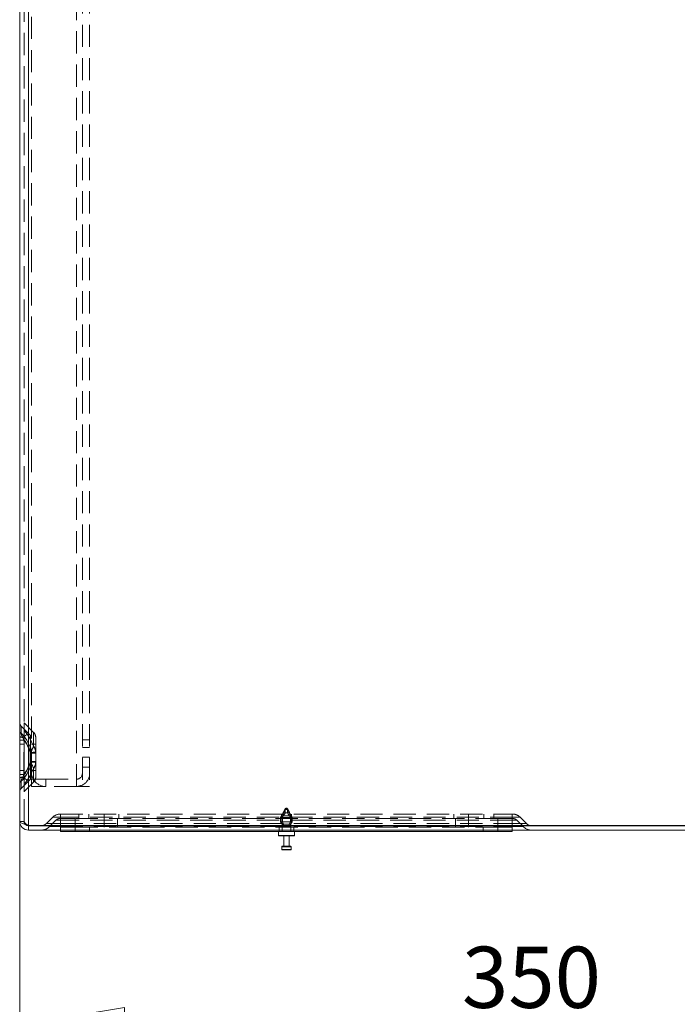
# Model space of a CAD drawing. Units: millimetres. Extents: x 0 to 420, y 0 to 297.
# Drawn here: x 187 to 225, y 99 to 156 of the extents above; entities that cross this region are included whole.
import ezdxf

# ---------------------------------------------------------------- set-up
doc = ezdxf.new("R2010")
doc.units = ezdxf.units.MM
doc.linetypes.add('HIDDEN', pattern=[1.905, 1.27, -0.635])
doc.styles.add('SLDTEXTSTYLE1', font='GOTHIC.TTF', dxfattribs={"width": 0.913})
doc.dimstyles.new('SLDDIMSTYLE0', dxfattribs={"dimtxt": 3.5, "dimasz": 6, "dimexe": 0, "dimexo": 0.0625, "dimgap": 0.875, "dimtad": 1, "dimdec": 1, "dimlfac": 6, "dimrnd": 1e-09, "dimzin": 12, "dimdsep": 46, "dimtxsty": 'SLDTEXTSTYLE1', "dimblk1": 'CLOSED', "dimblk2": 'CLOSED', "dimsah": 1, "dimcen": 0.09, "dimadec": 0, "dimazin": 3, "dimtfac": 1, "dimtdec": 1, "dimtofl": 0, "dimtmove": 0, "dimatfit": 3, "dimldrblk": 'CLOSED', "dimfxl": 1, "dimfrac": 2, "dimtolj": 1, "dimtzin": 12, "dimarcsym": 0})

# ---------------------------------------------------------------- blocks, each defined once
blk = doc.blocks.new('_CLOSED')
at = {"color": 0, "linetype": 'ByBlock', "lineweight": -2}
for p, q in [((-1, 0.166667), (0, 0)), ((-1, 0.166667), (-1, -0.166667)), ((0, 0), (-1, -0.166667)), ((0, 0), (-1, 0))]:
    blk.add_line(p, q, dxfattribs=at)
blk = doc.blocks.new('_D_2')
at = {"color": 7, "linetype": 'Continuous', "lineweight": 0}
for p, q in [((245.763, 110.455), (245.763, 97.322)), ((187.429, 109.955), (187.429, 97.322)), ((245.763, 98.322), (187.429, 98.322))]:
    blk.add_line(p, q, dxfattribs=at)
at = {"color": 7, "linetype": 'Continuous', "lineweight": 0, "xscale": 6, "yscale": 6, "rotation": 180}
blk.add_blockref('_CLOSED', (187.429, 98.322, 0.017), dxfattribs=at)
at = {"color": 7, "linetype": 'Continuous', "lineweight": 0, "xscale": 6, "yscale": 6}
blk.add_blockref('_CLOSED', (245.763, 98.322, 0.017), dxfattribs=at)
at = {"color": 7, "linetype": 'Continuous', "lineweight": 0, "insert": (212.718, 102.792), "char_height": 3.5, "attachment_point": 1, "style": 'SLDTEXTSTYLE1'}
blk.add_mtext('350', dxfattribs=at)

msp = doc.modelspace()

# ---------------------------------------------------------------- linework, layer by layer
at = {"color": 7, "linetype": 'Continuous', "lineweight": 15}
for p, q in [((187.429, 109.955), (187.429, 275.86)), ((187.929, 109.717), (187.929, 275.86)), ((187.929, 109.717), (242.429, 109.717)), ((187.929, 109.455), (187.929, 109.705)), ((187.929, 109.705), (242.429, 109.705)), ((187.929, 109.455), (242.429, 109.455)), ((189.763, 109.372), (189.763, 109.455)), ((190.596, 109.372), (189.763, 109.372)), ((214.763, 109.372), (190.596, 109.372)), ((202.221, 109.372), (202.221, 109.155)), ((203.138, 109.155), (203.138, 109.372)), ((215.596, 109.372), (214.763, 109.372)), ((215.596, 109.455), (215.596, 109.372)), ((202.679, 109.122), (202.254, 109.122)), ((202.529, 109.122), (202.529, 108.538)), ((203.104, 109.122), (202.679, 109.122)), ((202.829, 108.538), (202.829, 109.122)), ((202.413, 108.505), (202.413, 108.355)), ((202.446, 108.538), (202.913, 108.538)), ((202.679, 108.322), (202.446, 108.322)), ((202.913, 108.322), (202.679, 108.322)), ((202.946, 108.355), (202.946, 108.505))]:
    msp.add_line(p, q, dxfattribs=at)
at = {"color": 7, "linetype": 'HIDDEN', "lineweight": 0}
for p, q in [((187.679, 109.955), (187.679, 275.86)), ((187.929, 275.86), (187.929, 109.717)), ((190.679, 111.955), (190.679, 273.622)), ((191.013, 273.622), (191.013, 111.955)), ((191.429, 273.622), (191.429, 111.955)), ((188.096, 112.788), (188.096, 272.788)), ((188.224, 115.047), (187.684, 115.587)), ((187.684, 115.126), (187.684, 115.587)), ((187.684, 115.126), (187.684, 115.587)), ((187.507, 114.993), (187.507, 115.41)), ((187.507, 114.993), (187.507, 115.41)), ((188.047, 114.871), (187.507, 115.41)), ((188.047, 114.189), (188.047, 114.871)), ((188.047, 114.189), (188.047, 114.871)), ((188.224, 114.259), (188.224, 115.047)), ((188.224, 114.259), (188.224, 115.047)), ((187.429, 114.599), (187.673, 114.599)), ((187.673, 114.599), (187.429, 114.599)), ((187.429, 114.599), (187.673, 114.599)), ((187.673, 114.599), (187.429, 114.599)), ((187.679, 114.372), (187.429, 114.372)), ((187.673, 114.599), (187.611, 114.764)), ((187.673, 112.644), (187.673, 114.599)), ((187.679, 114.599), (187.694, 114.599)), ((187.694, 114.599), (187.679, 114.599)), ((187.694, 112.644), (187.694, 114.599)), ((188.346, 114.372), (188.096, 114.372)), ((188.346, 113.86), (188.346, 114.753)), ((191.429, 114.622), (191.013, 114.622)), ((191.429, 114.622), (191.013, 114.622)), ((188.02, 113.903), (188.02, 113.86)), ((188.02, 113.86), (188.096, 113.86)), ((188.02, 113.86), (188.02, 113.383)), ((188.096, 113.86), (188.02, 113.86)), ((188.02, 113.86), (188.096, 113.86)), ((188.096, 113.86), (188.02, 113.86)), ((188.041, 113.903), (188.042, 113.86)), ((188.042, 113.86), (188.042, 113.383)), ((188.042, 113.86), (188.346, 113.86)), ((188.346, 113.86), (188.042, 113.86)), ((188.042, 113.86), (188.346, 113.86)), ((188.346, 113.86), (188.042, 113.86)), ((188.346, 113.86), (188.345, 113.906)), ((188.346, 113.383), (188.346, 113.86)), ((191.429, 114.188), (191.013, 114.188)), ((188.096, 113.383), (188.02, 113.383)), ((188.02, 113.383), (188.02, 113.341)), ((188.02, 113.383), (188.096, 113.383)), ((188.096, 113.383), (188.02, 113.383)), ((188.02, 113.383), (188.096, 113.383)), ((188.042, 113.383), (188.041, 113.341)), ((188.346, 113.383), (188.042, 113.383)), ((188.042, 113.383), (188.346, 113.383)), ((188.346, 113.383), (188.042, 113.383)), ((188.042, 113.383), (188.346, 113.383)), ((188.345, 113.337), (188.346, 113.383)), ((188.346, 112.491), (188.346, 113.383)), ((191.013, 113.622), (191.429, 113.622)), ((191.013, 113.622), (191.429, 113.622)), ((187.429, 112.872), (187.679, 112.872)), ((187.429, 112.644), (187.673, 112.644)), ((187.673, 112.644), (187.429, 112.644)), ((187.429, 112.644), (187.673, 112.644)), ((187.673, 112.644), (187.429, 112.644)), ((187.611, 112.48), (187.673, 112.644)), ((187.679, 112.644), (187.694, 112.644)), ((187.694, 112.644), (187.679, 112.644)), ((188.047, 113.055), (188.047, 112.373)), ((188.047, 113.055), (188.047, 112.373)), ((188.096, 112.872), (188.346, 112.872)), ((188.096, 112.491), (188.096, 112.788)), ((188.224, 112.984), (188.224, 112.196)), ((188.224, 112.984), (188.224, 112.196)), ((191.013, 113.055), (191.429, 113.055)), ((187.507, 111.833), (188.047, 112.373)), ((187.507, 112.25), (187.507, 111.833)), ((187.507, 112.25), (187.507, 111.833)), ((187.684, 111.656), (188.224, 112.196)), ((187.684, 112.118), (187.684, 111.656)), ((187.684, 112.118), (187.684, 111.656)), ((188.096, 111.955), (188.096, 112.372)), ((188.096, 112.372), (188.929, 112.372)), ((188.929, 112.372), (188.929, 111.955)), ((188.929, 112.372), (190.679, 112.372)), ((190.679, 112.372), (190.679, 111.955)), ((188.929, 111.955), (188.096, 111.955)), ((190.679, 111.955), (188.929, 111.955)), ((191.429, 111.955), (190.679, 111.955)), ((189.741, 110.372), (189.763, 110.372)), ((189.763, 110.372), (215.596, 110.372)), ((189.763, 110.372), (189.763, 110.196)), ((189.763, 110.372), (189.763, 110.196)), ((189.763, 110.372), (189.763, 110.196)), ((189.763, 110.372), (189.763, 110.196)), ((190.813, 110.372), (190.813, 110.122)), ((191.379, 110.122), (191.379, 110.372)), ((192.263, 110.372), (192.263, 110.122)), ((193.096, 110.372), (193.096, 110.122)), ((202.591, 110.638), (202.346, 110.172)), ((202.396, 110.372), (202.396, 110.122)), ((202.495, 110.455), (202.453, 110.372)), ((202.477, 110.372), (202.528, 110.455)), ((202.495, 110.455), (202.528, 110.455)), ((202.831, 110.455), (202.528, 110.455)), ((202.579, 110.372), (202.62, 110.455)), ((202.602, 110.659), (202.591, 110.638)), ((202.768, 110.638), (202.591, 110.638)), ((202.602, 110.659), (202.756, 110.659)), ((202.757, 110.659), (202.602, 110.659)), ((202.78, 110.372), (202.738, 110.455)), ((202.768, 110.638), (202.757, 110.659)), ((202.876, 110.432), (202.768, 110.638)), ((202.831, 110.455), (202.864, 110.455)), ((202.831, 110.455), (202.882, 110.372)), ((202.864, 110.455), (202.905, 110.372)), ((203.013, 110.172), (202.876, 110.432)), ((202.963, 110.122), (202.963, 110.372)), ((212.263, 110.372), (212.263, 110.122)), ((213.096, 110.372), (213.096, 110.122)), ((213.979, 110.372), (213.979, 110.122)), ((214.546, 110.122), (214.546, 110.372)), ((215.596, 110.196), (215.596, 110.372)), ((215.596, 110.372), (215.618, 110.372)), ((215.596, 110.196), (215.596, 110.372)), ((215.596, 110.196), (215.596, 110.372)), ((215.596, 110.196), (215.596, 110.372)), ((187.679, 109.955), (187.429, 109.955)), ((189.317, 110.196), (188.953, 109.832)), ((188.953, 109.832), (189.763, 109.832)), ((189.763, 109.832), (188.953, 109.832)), ((188.953, 109.832), (189.763, 109.832)), ((189.763, 109.832), (188.953, 109.832)), ((189.493, 110.019), (189.129, 109.655)), ((189.763, 110.196), (189.317, 110.196)), ((189.317, 110.196), (189.763, 110.196)), ((189.763, 110.196), (189.317, 110.196)), ((189.317, 110.196), (189.763, 110.196)), ((189.763, 110.019), (189.493, 110.019)), ((189.493, 110.019), (189.763, 110.019)), ((189.763, 110.019), (189.493, 110.019)), ((189.493, 110.019), (189.763, 110.019)), ((189.741, 110.122), (189.763, 110.122)), ((189.763, 110.196), (189.763, 109.832)), ((215.596, 110.196), (189.763, 110.196)), ((189.763, 110.196), (189.763, 110.122)), ((189.763, 109.622), (189.763, 110.122)), ((189.763, 110.122), (189.763, 110.019)), ((189.763, 110.122), (190.281, 110.122)), ((189.763, 110.019), (189.763, 109.655)), ((215.596, 110.019), (189.763, 110.019)), ((189.763, 109.832), (215.596, 109.832)), ((189.763, 109.832), (189.763, 109.717)), ((190.596, 110.122), (190.281, 110.122)), ((190.596, 109.622), (190.596, 110.122)), ((214.763, 110.122), (190.596, 110.122)), ((192.263, 109.622), (192.263, 110.122)), ((193.013, 109.622), (193.013, 110.122)), ((202.351, 110.172), (202.346, 110.172)), ((202.346, 110.172), (202.346, 109.922)), ((202.351, 109.922), (202.346, 109.922)), ((202.346, 109.922), (202.429, 109.788)), ((203.007, 110.172), (202.351, 110.172)), ((202.351, 109.922), (202.351, 110.172)), ((203.007, 109.922), (202.351, 109.922)), ((202.436, 109.788), (202.351, 109.922)), ((202.38, 110.172), (202.38, 109.922)), ((202.38, 109.922), (202.449, 109.788)), ((202.954, 110.272), (202.404, 110.272)), ((202.436, 109.788), (202.429, 109.788)), ((202.429, 109.788), (202.429, 109.631)), ((202.922, 109.788), (202.436, 109.788)), ((202.436, 109.688), (202.436, 109.788)), ((202.449, 109.922), (202.449, 110.172)), ((202.518, 109.788), (202.449, 109.922)), ((202.449, 109.788), (202.449, 109.688)), ((202.518, 109.688), (202.518, 109.788)), ((202.84, 109.788), (202.909, 109.922)), ((202.84, 109.688), (202.84, 109.788)), ((202.909, 109.922), (202.909, 110.172)), ((202.978, 109.922), (202.91, 109.788)), ((202.91, 109.788), (202.91, 109.688)), ((203.007, 109.922), (202.922, 109.788)), ((202.929, 109.788), (202.922, 109.788)), ((202.922, 109.788), (202.922, 109.688)), ((202.929, 109.788), (203.013, 109.922)), ((202.929, 109.631), (202.929, 109.788)), ((202.978, 110.172), (202.978, 109.922)), ((203.013, 110.172), (203.007, 110.172)), ((203.007, 110.172), (203.007, 109.922)), ((203.013, 109.922), (203.007, 109.922)), ((203.013, 109.922), (203.013, 110.172)), ((212.346, 109.622), (212.346, 110.122)), ((213.096, 109.622), (213.096, 110.122)), ((214.763, 109.622), (214.763, 110.122)), ((215.077, 110.122), (214.763, 110.122)), ((215.077, 110.122), (215.596, 110.122)), ((215.596, 110.196), (215.596, 109.832)), ((216.042, 110.196), (215.596, 110.196)), ((215.596, 110.196), (216.042, 110.196)), ((216.042, 110.196), (215.596, 110.196)), ((215.596, 110.196), (216.042, 110.196)), ((215.596, 110.196), (215.596, 110.122)), ((215.596, 109.622), (215.596, 110.122)), ((215.596, 110.019), (215.596, 110.122)), ((215.596, 110.122), (215.618, 110.122)), ((215.865, 110.019), (215.596, 110.019)), ((215.596, 110.019), (215.596, 109.655)), ((215.596, 110.019), (215.865, 110.019)), ((215.865, 110.019), (215.596, 110.019)), ((215.596, 110.019), (215.865, 110.019)), ((215.596, 109.832), (216.406, 109.832)), ((216.406, 109.832), (215.596, 109.832)), ((215.596, 109.832), (216.406, 109.832)), ((216.406, 109.832), (215.596, 109.832)), ((215.596, 109.832), (215.596, 109.717)), ((215.865, 110.019), (216.229, 109.655)), ((216.042, 110.196), (216.406, 109.832)), ((189.129, 109.655), (189.763, 109.655)), ((189.763, 109.655), (189.129, 109.655)), ((189.129, 109.655), (189.763, 109.655)), ((189.763, 109.655), (189.129, 109.655)), ((189.763, 109.655), (189.763, 109.455)), ((189.763, 109.655), (215.596, 109.655)), ((190.596, 109.622), (189.763, 109.622)), ((189.763, 109.455), (189.763, 109.622)), ((214.763, 109.622), (190.596, 109.622)), ((190.596, 109.372), (190.596, 109.622)), ((190.596, 109.622), (190.596, 109.455)), ((191.429, 109.372), (191.429, 109.622)), ((202.263, 109.622), (202.263, 109.372)), ((202.429, 109.631), (202.429, 109.372)), ((202.429, 109.63), (202.929, 109.63)), ((202.922, 109.688), (202.436, 109.688)), ((202.449, 109.688), (202.84, 109.688)), ((202.518, 109.688), (202.91, 109.688)), ((202.929, 109.372), (202.929, 109.631)), ((203.096, 109.372), (203.096, 109.622)), ((213.929, 109.622), (213.929, 109.372)), ((215.596, 109.622), (214.763, 109.622)), ((214.763, 109.622), (214.763, 109.372)), ((214.763, 109.455), (214.763, 109.622)), ((215.596, 109.655), (215.596, 109.455)), ((215.596, 109.655), (216.229, 109.655)), ((216.229, 109.655), (215.596, 109.655)), ((215.596, 109.655), (216.229, 109.655)), ((216.229, 109.655), (215.596, 109.655)), ((215.596, 109.622), (215.596, 109.455)), ((203.138, 109.155), (202.221, 109.155)), ((203.138, 109.155), (202.228, 109.155)), ((202.946, 108.355), (202.413, 108.355)), ((202.943, 108.505), (202.416, 108.505)), ((202.946, 108.355), (202.416, 108.355)), ((202.679, 108.505), (202.946, 108.505))]:
    msp.add_line(p, q, dxfattribs=at)
at = {"color": 8, "linetype": 'Continuous', "lineweight": 15}
for p, q in [((189.763, 109.717), (189.763, 109.705)), ((190.596, 109.455), (190.596, 109.372)), ((214.763, 109.372), (214.763, 109.455)), ((215.596, 109.717), (215.596, 109.705)), ((202.221, 109.155), (202.679, 109.155)), ((202.679, 109.155), (203.138, 109.155)), ((202.946, 108.505), (202.413, 108.505)), ((202.413, 108.355), (202.679, 108.355)), ((202.679, 108.355), (202.946, 108.355))]:
    msp.add_line(p, q, dxfattribs=at)
at = {"color": 7, "linetype": 'HIDDEN', "lineweight": 0, "flags": 128}
for points in [[(188.224, 114.259), (188.008, 114.707), (187.853, 114.946)], [(187.853, 114.946), (187.997, 114.726), (188.224, 114.259)], [(188.224, 114.259), (188.008, 114.707), (187.853, 114.946)], [(187.853, 114.946), (187.997, 114.726), (188.224, 114.259)], [(187.676, 114.819), (187.82, 114.613), (188.047, 114.189)], [(188.047, 114.189), (187.831, 114.595), (187.676, 114.819)], [(187.676, 114.819), (187.82, 114.613), (188.047, 114.189)], [(188.047, 114.189), (187.831, 114.595), (187.676, 114.819)], [(187.694, 114.599), (187.694, 114.633), (187.691, 114.766), (187.691, 114.809)], [(188.047, 113.055), (187.831, 112.648), (187.676, 112.425)], [(187.676, 112.425), (187.82, 112.631), (188.047, 113.055)], [(188.047, 113.055), (187.831, 112.648), (187.676, 112.425)], [(187.676, 112.425), (187.82, 112.631), (188.047, 113.055)], [(187.691, 112.434), (187.691, 112.467), (187.694, 112.6), (187.694, 112.644)], [(187.853, 112.298), (187.997, 112.517), (188.224, 112.984)], [(188.224, 112.984), (188.008, 112.536), (187.853, 112.298)], [(187.853, 112.298), (187.997, 112.517), (188.224, 112.984)], [(188.224, 112.984), (188.008, 112.536), (187.853, 112.298)], [(202.404, 110.272), (202.439, 110.323), (202.477, 110.372)], [(202.453, 110.372), (202.437, 110.323), (202.423, 110.272)], [(202.492, 110.272), (202.534, 110.323), (202.579, 110.372)], [(202.866, 110.272), (202.824, 110.323), (202.78, 110.372)], [(202.882, 110.372), (202.919, 110.323), (202.954, 110.272)], [(202.905, 110.372), (202.922, 110.323), (202.935, 110.272)], [(202.351, 110.172), (202.389, 110.243), (202.404, 110.272)], [(202.423, 110.272), (202.411, 110.243), (202.38, 110.172)], [(202.449, 110.172), (202.48, 110.243), (202.492, 110.272)], [(202.909, 110.172), (202.878, 110.243), (202.866, 110.272)], [(202.935, 110.272), (202.947, 110.243), (202.978, 110.172)], [(202.954, 110.272), (202.969, 110.243), (203.007, 110.172)], [(202.429, 109.631), (202.429, 109.63), (202.43, 109.635), (202.432, 109.646), (202.435, 109.662), (202.436, 109.681), (202.436, 109.688)], [(202.449, 109.688), (202.45, 109.669), (202.454, 109.653), (202.461, 109.639), (202.47, 109.632), (202.481, 109.63), (202.493, 109.635), (202.504, 109.646), (202.513, 109.662), (202.518, 109.681), (202.518, 109.688)], [(202.91, 109.688), (202.908, 109.669), (202.904, 109.653), (202.898, 109.639), (202.888, 109.632), (202.877, 109.63), (202.865, 109.635), (202.854, 109.646), (202.845, 109.662), (202.841, 109.681), (202.84, 109.688)]]:
    msp.add_lwpolyline(points, dxfattribs=at)
at = {"color": 7, "linetype": 'Continuous', "lineweight": 15, "flags": 128}
for points in [[(187.429, 109.955), (187.46, 109.902), (187.548, 109.848), (187.684, 109.795), (187.849, 109.741), (187.929, 109.717)], [(187.929, 109.705), (187.834, 109.724), (187.771, 109.766)]]:
    msp.add_lwpolyline(points, dxfattribs=at)
at = {"color": 7, "linetype": 'HIDDEN', "lineweight": 0}
for centre, radius, start, end in [((187.696, 115.599), 0.267, 180, 225), ((187.696, 115.599), 0.0167, 180, 225), ((187.609, 115.141), 0.18, 182.1403, 235.6485), ((187.988, 115.073), 0.487, 189.4315, 219.3623), ((187.047, 114.378), 0.768, 34.9587, 53.1561), ((187.128, 114.457), 0.657, 33.393, 54.7219), ((188.105, 115.126), 0.613, 192.5418, 216.2521), ((187.69, 115.135), 0.0112, 182.1403, 235.6485), ((194.359, 115.104), 6.675, 179.8147, 182.5354), ((187.333, 114.627), 0.61, 31.458, 54.8431), ((187.251, 114.551), 0.72, 33.2668, 53.0343), ((185.693, 117.35), 3.232, 308.1716, 311.9359), ((187.929, 114.753), 0.167, 0, 45), ((187.929, 114.753), 0.417, 0, 45), ((187.579, 115.011), 0.249, 233.0208, 277.3885), ((186.812, 115.78), 1.293, 308.1716, 311.9359), ((186.13, 113.397), 1.956, 14.984, 37.9456), ((186.122, 113.393), 1.965, 15.0401, 37.8895), ((187.689, 114.824), 0.0156, 233.0208, 277.3885), ((186.152, 113.397), 1.956, 14.984, 37.9456), ((186.143, 113.393), 1.965, 15.0401, 37.8895), ((186.842, 114.16), 1.205, 347.6683, 1.3653), ((186.853, 114.159), 1.194, 347.6025, 1.4311), ((187.787, 135.254), 21.352, 270.6254, 270.829), ((186.852, 114.736), 1.452, 324.9709, 340.8193), ((186.84, 114.742), 1.466, 325.0449, 340.7453), ((187.109, 199.307), 85.409, 270.62543, 270.82899), ((187.282, 113.912), 0.813, 359.3821, 19.8752), ((187.281, 113.912), 0.815, 359.4011, 19.8563), ((187.644, 113.863), 0.703, 3.5471, 34.3203), ((187.643, 113.863), 0.704, 3.572, 34.2954), ((186.122, 113.851), 1.965, 322.1105, 344.9599), ((186.13, 113.847), 1.956, 322.0544, 345.016), ((186.143, 113.851), 1.965, 322.1105, 344.9599), ((186.152, 113.847), 1.956, 322.0544, 345.016), ((186.853, 113.085), 1.194, 358.5689, 12.3975), ((187.787, 91.99), 21.352, 89.171, 89.3746), ((186.842, 113.083), 1.205, 358.6347, 12.3317), ((186.788, 112.475), 1.523, 19.5525, 34.6573), ((187.109, 27.937), 85.409, 89.17101, 89.37457), ((186.852, 112.507), 1.452, 19.1807, 35.0291), ((187.256, 113.336), 0.839, 340.4466, 0.2961), ((187.268, 113.334), 0.828, 340.3078, 0.4349), ((187.647, 113.379), 0.699, 325.6117, 356.5209), ((187.648, 113.379), 0.698, 325.5844, 356.5482), ((188.929, 112.788), 0.833, 180, 270), ((190.679, 112.705), 0.333, 270, 360), ((190.679, 112.705), 0.75, 296.3878, 360), ((187.579, 112.232), 0.249, 82.6115, 126.9792), ((187.609, 112.102), 0.18, 124.3515, 177.8597), ((188.105, 112.117), 0.613, 143.7479, 167.4582), ((187.988, 112.17), 0.487, 140.6377, 170.5685), ((187.128, 112.786), 0.657, 305.2781, 326.607), ((187.047, 112.865), 0.768, 306.8439, 325.0413), ((186.812, 111.463), 1.293, 48.0641, 51.8284), ((187.689, 112.419), 0.0156, 82.6115, 126.9792), ((187.69, 112.108), 0.0112, 124.3515, 177.8597), ((194.537, 112.136), 6.853, 177.5, 180.1499), ((187.251, 112.693), 0.72, 306.9657, 326.7332), ((187.333, 112.616), 0.61, 305.1569, 328.542), ((185.693, 109.894), 3.232, 48.0641, 51.8284), ((187.929, 112.491), 0.167, 315, 0), ((187.929, 112.491), 0.417, 315, 0), ((187.696, 111.645), 0.267, 135, 180), ((187.696, 111.645), 0.0167, 135, 180), ((190.679, 112.705), 0.75, 270, 296.3878), ((189.741, 109.772), 0.6, 90, 135), ((202.712, 110.601), 0.125, 105.3236, 152.3254), ((202.646, 110.601), 0.125, 27.6746, 74.6764), ((215.618, 109.772), 0.6, 45, 90), ((188.09, 110.136), 0.449, 203.7539, 249.0117), ((187.89, 109.941), 0.212, 176.0755, 235.724), ((188.646, 110.138), 0.433, 283.3931, 315), ((189.741, 109.772), 0.35, 90, 135), ((215.618, 109.772), 0.35, 45, 90), ((216.712, 110.138), 0.433, 225, 256.6069), ((188.646, 110.138), 0.683, 270, 315), ((203.181, 109.689), 0.258, 180.2192, 193.1197), ((216.712, 110.138), 0.683, 225, 270)]:
    msp.add_arc(centre, radius, start, end, dxfattribs=at)
at = {"color": 7, "linetype": 'Continuous', "lineweight": 15}
for centre, radius, start, end in [((187.929, 109.955), 0.5, 180, 270), ((188.646, 110.138), 0.433, 270, 283.3931), ((216.712, 110.138), 0.433, 256.6069, 270), ((202.254, 109.155), 0.0333, 180, 270), ((203.104, 109.155), 0.0333, 270, 0), ((202.446, 108.505), 0.0333, 90, 180), ((202.446, 108.355), 0.0333, 180, 270), ((202.913, 108.505), 0.0333, 0, 90), ((202.913, 108.355), 0.0333, 270, 0)]:
    msp.add_arc(centre, radius, start, end, dxfattribs=at)
at = {"color": 7, "linetype": 'HIDDEN', "lineweight": 0}
for centre, major_axis, ratio, start_param, end_param in [((202.407, 109.841), (0.31, 0.876), 0.173479, 0.492777, 0.857531), ((202.679, 109.841), (0, 0.877), 0.241434, 0.431437, 0.796191), ((202.952, 109.841), (-0.31, 0.876), 0.173479, 0.370096, 0.73485), ((202.407, 109.841), (0.31, 0.876), 0.173479, 5.548335, 5.913089), ((202.952, 109.841), (-0.31, 0.876), 0.173479, 5.425654, 5.790408), ((202.679, 109.841), (0, 0.877), 0.241434, 5.486995, 5.851749)]:
    msp.add_ellipse(centre, major_axis=major_axis, ratio=ratio, start_param=start_param, end_param=end_param, dxfattribs=at)

# ---------------------------------------------------------------- dimensions: what is measured, and where the dimension line sits
at = {"color": 7, "linetype": 'Continuous', "lineweight": 0}
dim = msp.add_linear_dim(base=(187.429, 98.322), p1=(245.763, 110.455), p2=(187.429, 109.955), dimstyle='SLDDIMSTYLE0', dxfattribs=at)
dim.commit()
dim.dimension.update_dxf_attribs({"geometry": '_D_2', "text_midpoint": (216.596, 98.322), "dimtype": 160})

doc.saveas('drawing.dxf')
